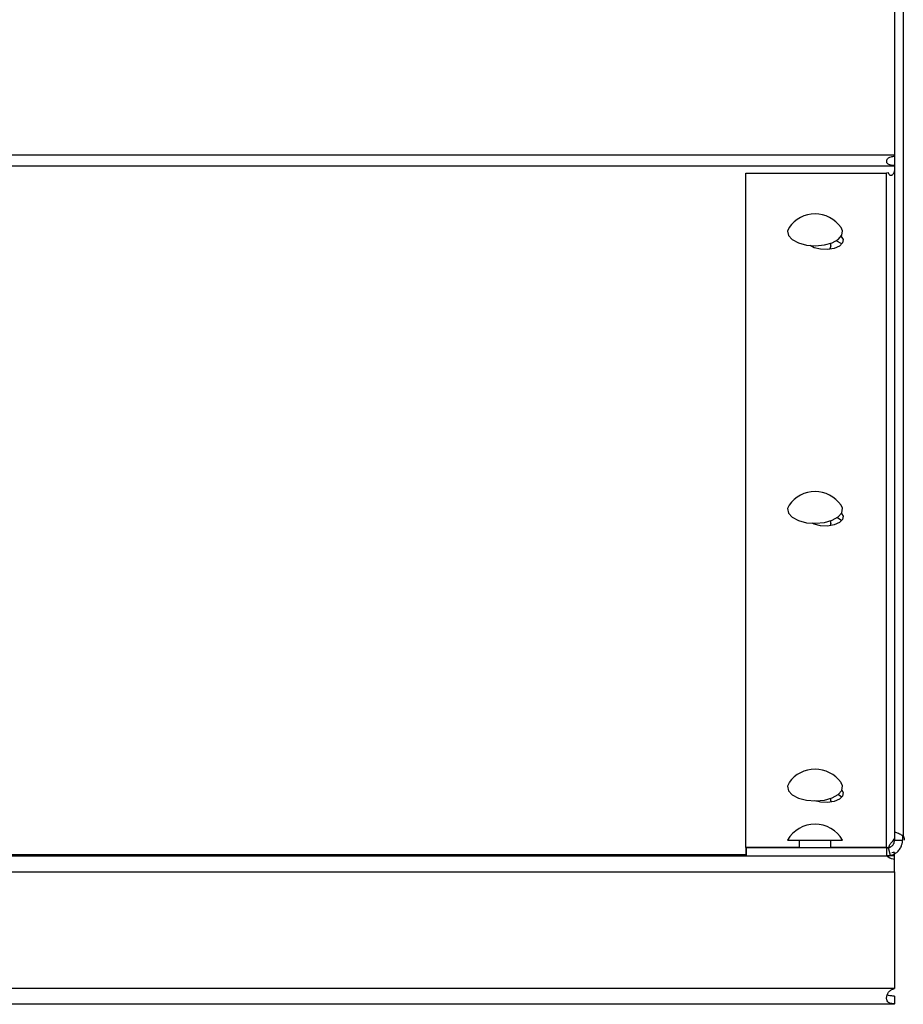
# Model space of a CAD drawing. Units: millimetres. Extents: x -1785 to 3274, y -834 to 2476.
# Drawn here: x 1068 to 1179, y 294 to 418 of the extents above; entities that cross this region are included whole.
import ezdxf

# ---------------------------------------------------------------- set-up
doc = ezdxf.new("R2010")
doc.units = ezdxf.units.MM

msp = doc.modelspace()

# ---------------------------------------------------------------- linework, layer by layer
at = {"color": 7, "linetype": 'Continuous', "lineweight": 25}
for p, q in [((1177.5, 784.97), (1177.5, 315.51)), ((1178.6, 785.42), (1178.6, 315.06)), ((1177.5, 400.59), (26.5, 400.59)), ((1177.5, 399.22), (26.5, 399.22)), ((1158.79, 313.6), (1158.79, 398.36)), ((1158.79, 398.36), (1176.5, 398.36)), ((1176.73, 398.38), (1176.5, 398.36)), ((1176.5, 313.6), (1176.5, 398.36)), ((1169.5, 389.22), (1169.5, 389.54)), ((1169.5, 354.32), (1169.41, 354.03)), ((1169.5, 354.32), (1169.5, 354.64)), ((1169.5, 319.43), (1169.48, 319.28)), ((1169.5, 319.43), (1169.5, 319.75)), ((1164.03, 314.52), (1170.96, 314.52)), ((1165.5, 314.52), (1165.5, 313.52)), ((1169.5, 313.52), (1169.5, 314.52)), ((1177.5, 315.51), (1177.5, 314.52)), ((1177.5, 314.52), (1178.5, 314.52)), ((1177.5, 314.52), (1178.5, 314.52)), ((1178.5, 315.11), (1178.5, 314.52)), ((1165.5, 313.6), (1158.79, 313.6)), ((1158.79, 313.6), (1158.79, 312.73)), ((1158.85, 313.52), (1158.85, 312.52)), ((1176.5, 313.52), (1158.85, 313.52)), ((1176.5, 313.6), (1169.5, 313.6)), ((1176.5, 313.6), (1176.81, 313.65)), ((1176.5, 313.52), (1176.5, 312.52)), ((1176.97, 312.57), (1176.73, 313.54)), ((44.76, 312.52), (1176.5, 312.52)), ((1158.85, 312.73), (1158.79, 312.73)), ((1177.5, 312.52), (1176.5, 312.52)), ((1177.5, 312.52), (1177.5, 312.95)), ((1177.5, 312.09), (1177.5, 312.52)), ((1177.5, 310.52), (1177.5, 312.09)), ((26.5, 310.52), (1177.5, 310.52)), ((1177.5, 310.52), (1177.5, 295.87)), ((1177.5, 295.87), (26.5, 295.87)), ((1177.5, 294.9), (1177.5, 293.93)), ((1177.5, 293.87), (26.5, 293.87)), ((1177.5, 293.87), (1177.5, 293.93))]:
    msp.add_line(p, q, dxfattribs=at)
at = {"color": 8, "linetype": 'Continuous', "lineweight": 25}
for p, q in [((1176.5, 313.52), (1176.5, 313.6)), ((1158.85, 312.65), (44.76, 312.65))]:
    msp.add_line(p, q, dxfattribs=at)
at = {"color": 7, "linetype": 'Continuous', "lineweight": 25, "flags": 128}
for points in [[(1164.23, 391.52), (1164.04, 391.07), (1164.15, 390.5), (1164.62, 389.99), (1165.41, 389.57), (1166.42, 389.31), (1167.54, 389.22), (1168.67, 389.32), (1169.66, 389.6), (1170.42, 390.02), (1170.87, 390.55), (1170.95, 391.11), (1170.77, 391.52)], [(1170.77, 390.38), (1171.02, 390), (1170.96, 389.57), (1170.56, 389.18), (1169.9, 388.89), (1169.07, 388.75), (1168.19, 388.78), (1167.41, 388.98), (1166.9, 389.25)], [(1169.5, 389.22), (1169.35, 388.83), (1169.3, 388.78)], [(1170.19, 389.86), (1170.74, 389.55), (1170.86, 389.42)], [(1164.23, 356.63), (1164.04, 356.18), (1164.15, 355.61), (1164.62, 355.09), (1165.41, 354.68), (1166.42, 354.41), (1167.54, 354.33), (1168.67, 354.43), (1169.66, 354.71), (1170.42, 355.13), (1170.87, 355.65), (1170.95, 356.22), (1170.77, 356.63)], [(1170.83, 355.57), (1171.02, 355.24), (1170.96, 354.81), (1170.56, 354.42), (1169.9, 354.13), (1169.07, 353.99), (1168.19, 354.02), (1167.41, 354.22), (1167.15, 354.34)], [(1170.32, 355.05), (1170.74, 354.79), (1170.86, 354.67)], [(1164.23, 321.73), (1164.04, 321.28), (1164.15, 320.72), (1164.62, 320.2), (1165.41, 319.78), (1166.42, 319.52), (1167.54, 319.43), (1168.67, 319.53), (1169.66, 319.81), (1170.42, 320.23), (1170.87, 320.76), (1170.95, 321.33), (1170.77, 321.73)], [(1170.87, 320.77), (1171.02, 320.49), (1170.96, 320.05), (1170.56, 319.66), (1169.9, 319.38), (1169.07, 319.24), (1168.19, 319.27), (1167.49, 319.43)], [(1170.43, 320.24), (1170.74, 320.03), (1170.86, 319.91)]]:
    msp.add_lwpolyline(points, dxfattribs=at)
at = {"color": 7, "linetype": 'Continuous', "lineweight": 25}
for centre, radius, start, end in [((1167.5, 389.22), 4, 35.2237, 144.7763), ((1167.5, 354.32), 4, 35.2237, 144.7763), ((1167.5, 319.43), 4, 35.2237, 144.7763), ((1167.5, 312.52), 4, 30, 150), ((1177.76, 314.52), 1, 0, 32.6507), ((1176.5, 314.52), 1, 270, 283.5942), ((1176.5, 314.52), 2, 270, 283.5942), ((1177.49, 311.04), 1.91, 89.8784, 100.0165)]:
    msp.add_arc(centre, radius, start, end, dxfattribs=at)
for points, knots in [([(1177.5, 399.29), (1177.35, 399.3), (1177.1, 399.32), (1176.81, 399.4), (1176.65, 399.5), (1176.57, 399.59), (1176.52, 399.7), (1176.5, 399.83), (1176.52, 399.96), (1176.56, 400.08), (1176.64, 400.19), (1176.8, 400.32), (1177.09, 400.43), (1177.35, 400.46), (1177.5, 400.48)], [0, 0, 0, 0, 0.16723, 0.295977, 0.349752, 0.399515, 0.448472, 0.499979, 0.551074, 0.599653, 0.649146, 0.702809, 0.831852, 1, 1, 1, 1]), ([(1177.5, 399.22), (1177.5, 399.14), (1177.5, 398.98), (1177.49, 398.73), (1177.46, 398.54), (1177.42, 398.42), (1177.36, 398.29), (1177.29, 398.19), (1177.2, 398.11), (1177.1, 398.07), (1177.01, 398.05), (1176.9, 398.08), (1176.79, 398.19), (1176.75, 398.31), (1176.73, 398.38)], [0, 0, 0, 0, 0.16723, 0.295977, 0.349752, 0.399515, 0.448472, 0.499979, 0.551074, 0.599653, 0.649146, 0.70281, 0.831852, 1, 1, 1, 1]), ([(1176.73, 313.54), (1176.75, 313.55), (1176.78, 313.56), (1176.88, 313.59), (1177, 313.65), (1177.08, 313.7), (1177.18, 313.78), (1177.27, 313.87), (1177.35, 313.98), (1177.41, 314.09), (1177.45, 314.2), (1177.48, 314.33), (1177.5, 314.45), (1177.5, 314.49), (1177.5, 314.52)], [0, 0, 0, 0, 0.166155, 0.295253, 0.349459, 0.399564, 0.448508, 0.499436, 0.551278, 0.600018, 0.649268, 0.702536, 0.831115, 1, 1, 1, 1]), ([(1176.81, 313.65), (1176.82, 313.7), (1176.83, 313.8), (1176.91, 313.96), (1177.03, 314.12), (1177.16, 314.27), (1177.26, 314.39), (1177.33, 314.48), (1177.38, 314.56), (1177.43, 314.62), (1177.46, 314.67), (1177.47, 314.69), (1177.48, 314.7)], [0, 0, 0, 0, 0.179707, 0.333496, 0.469843, 0.600629, 0.671111, 0.734514, 0.795157, 0.857929, 0.927275, 1, 1, 1, 1]), ([(1176.97, 312.57), (1177, 312.58), (1177.05, 312.59), (1177.21, 312.64), (1177.35, 312.7), (1177.5, 312.78), (1177.75, 312.94), (1178.05, 313.22), (1178.28, 313.58), (1178.39, 313.87), (1178.45, 314.05), (1178.48, 314.21), (1178.5, 314.4), (1178.5, 314.47), (1178.5, 314.52)], [0, 0, 0, 0, 0.124362, 0.180999, 0.236628, 0.29357, 0.353993, 0.491601, 0.633397, 0.695794, 0.754691, 0.812314, 0.871036, 1, 1, 1, 1]), ([(1177.5, 315.51), (1177.51, 315.51), (1177.52, 315.51), (1177.64, 315.49), (1177.84, 315.45), (1178.09, 315.32), (1178.35, 315.19), (1178.51, 315.1), (1178.6, 315.06)], [0, 0, 0, 0, 0.161988, 0.298546, 0.496173, 0.699744, 0.837782, 1, 1, 1, 1]), ([(1177.5, 312.09), (1177.37, 312.11), (1177.17, 312.13), (1176.95, 312.22), (1176.76, 312.33), (1176.58, 312.47), (1176.53, 312.5), (1176.5, 312.52)], [0, 0, 0, 0, 0.221792, 0.329698, 0.441555, 0.692446, 1, 1, 1, 1]), ([(1177.5, 293.93), (1177.35, 293.94), (1177.06, 293.96), (1176.73, 294.07), (1176.53, 294.29), (1176.48, 294.62), (1176.53, 295.02), (1176.73, 295.41), (1177.06, 295.71), (1177.35, 295.82), (1177.5, 295.87)], [0, 0, 0, 0, 0.131662, 0.248615, 0.366438, 0.500359, 0.63267, 0.750087, 0.867544, 1, 1, 1, 1]), ([(1177.5, 294.9), (1177.35, 294.91), (1177.09, 294.92), (1176.8, 294.96), (1176.64, 295.02), (1176.59, 295.06), (1176.56, 295.08)], [0, 0, 0, 0, 0.421914, 0.74572, 0.879012, 1, 1, 1, 1])]:
    msp.add_open_spline(points, degree=3, knots=knots, dxfattribs=at)

doc.saveas('drawing.dxf')
